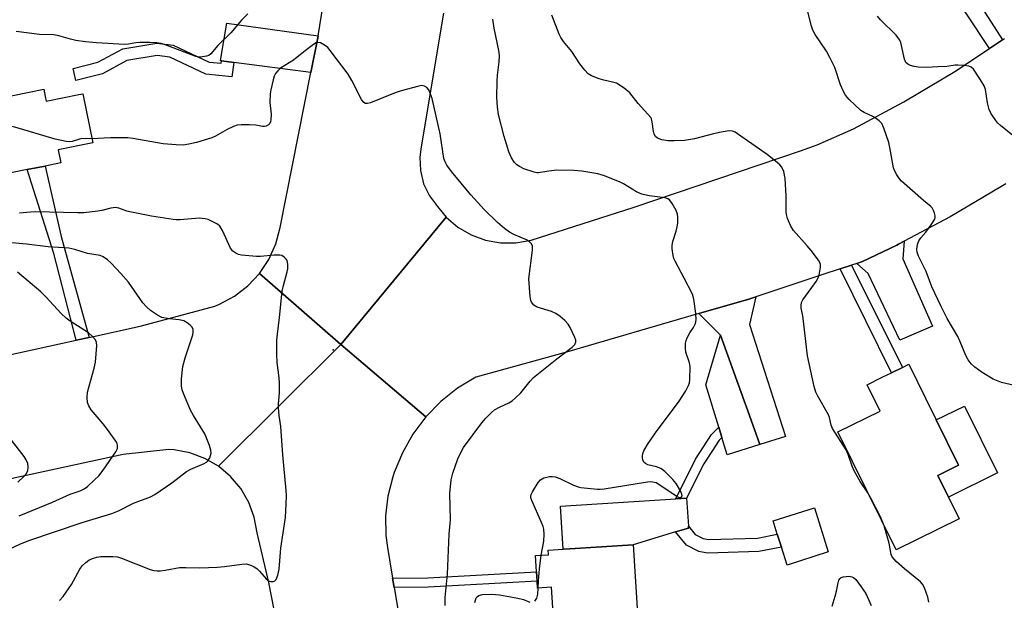
# Model space of a CAD drawing. Units: inches. Extents: x 1315758 to 1321758, y 477449 to 481450.
# Drawn here: x 1316191 to 1316475, y 477963 to 478130 of the extents above; entities that cross this region are included whole.
import ezdxf

# ---------------------------------------------------------------- set-up
doc = ezdxf.new("R2010")
doc.units = ezdxf.units.IN
doc.header["$MEASUREMENT"] = 0
for name, color, linetype in [('BLDG-Footprint', 5, 'Continuous'), ('CULTRL-Pad', 6, 'Continuous'), ('ELEV-Spot Elevation', 7, 'Continuous'), ('TRANS-Driveway', 251, 'Continuous'), ('TRANS-Non Street Sidewalk', 7, 'Continuous'), ('TRANS-Road', 130, 'Continuous'), ('Undefined', 1, 'Continuous')]:
    doc.layers.add(name, color=color, linetype=linetype)

msp = doc.modelspace()

# ---------------------------------------------------------------- linework, layer by layer
at = {"layer": 'BLDG-Footprint'}
for points, elevation in [([(1316198.73, 478108.13), (1316199, 478106.83), (1316208.41, 478108.73), (1316209.56, 478108.97), (1316212.42, 478094.78), (1316202.44, 478092.77), (1316203.2, 478089.03), (1316198.68, 478088.11), (1316193.51, 478087.07), (1316179.75, 478084.29), (1316175.44, 478105.66), (1316175.65, 478105.7), (1316198.3, 478110.28)], 127.87), ([(1316462.05, 477986.44), (1316443.86, 477977.47), (1316427.11, 478011.46), (1316439.33, 478017.48), (1316435.59, 478025.08), (1316440.11, 478027.31), (1316442.6, 478028.54), (1316445.69, 478030.06), (1316447.56, 478030.98), (1316452.4, 478021.16), (1316455.46, 478014.95), (1316461.88, 478001.92), (1316455.88, 477998.96), (1316458.96, 477992.7)], 131.92), ([(1316424.36, 477976.87), (1316412.47, 477973.11), (1316410.85, 477978.22), (1316409.66, 477981.97), (1316408.44, 477985.83), (1316420.33, 477989.59)], 130.6), ([(1316368.09, 477978.97), (1316369.84, 477951.52), (1316345.67, 477949.98), (1316344.8, 477963.79), (1316344.61, 477966.71), (1316340.59, 477966.45), (1316340.47, 477968.45), (1316340.29, 477971.15), (1316339.99, 477975.86), (1316343.73, 477976.09), (1316343.64, 477977.41), (1316347.98, 477977.69), (1316349.89, 477977.81)], 130.65)]:
    msp.add_lwpolyline(points, close=True, dxfattribs=dict(at, elevation=elevation))
at = {"layer": 'CULTRL-Pad'}
for points in [[(1316473.06, 477999.64), (1316458.96, 477992.7), (1316455.88, 477998.96), (1316461.88, 478001.92), (1316455.46, 478014.95), (1316463.55, 478018.94)], [(1316349.89, 477977.81), (1316347.98, 477977.69), (1316347.19, 477990.09), (1316380.41, 477992.2), (1316383.54, 477992.4), (1316384.06, 477984.31), (1316384.09, 477983.78), (1316380.34, 477982.65), (1316368.09, 477978.97)]]:
    msp.add_lwpolyline(points, close=True, dxfattribs=at)
at = {"layer": 'ELEV-Spot Elevation'}
msp.add_point((1316281.64, 478035.18, 126.08), dxfattribs=at)
at = {"layer": 'TRANS-Driveway'}
for points in [[(1316277.33, 478125.68), (1316277.23, 478125.09), (1316275.26, 478115.07), (1316253.04, 478117.98), (1316249.54, 478118.44), (1316249.19, 478118.49), (1316251.09, 478129.32)], [(1316432.56, 478060.04), (1316434.18, 478060.58), (1316444.06, 478065.32), (1316444.58, 478065.58), (1316446.17, 478066.42), (1316445.86, 478061.34), (1316454.35, 478041.93), (1316444.92, 478037.93), (1316435.88, 478057.17)], [(1316404.61, 478007.83), (1316401.14, 478017.54), (1316400.12, 478020.39), (1316393.33, 478039.4), (1316387.08, 478045.56), (1316401.45, 478049.74), (1316403.49, 478050.42), (1316401.62, 478042.45), (1316412.03, 478010.11)], [(1316404.61, 478007.83), (1316395.21, 478004.88), (1316393.69, 478009.89), (1316392.78, 478012.86), (1316389.08, 478025.02), (1316393.33, 478039.4), (1316400.12, 478020.39), (1316401.14, 478017.54)]]:
    msp.add_lwpolyline(points, close=True, dxfattribs=at)
at = {"layer": 'TRANS-Non Street Sidewalk'}
for points in [[(1316455.39, 478154.45), (1316456.63, 478152.5), (1316474.51, 478124.45), (1316470.8, 478121.99), (1316450.38, 478152.92), (1316447.52, 478158.13), (1316451.4, 478160.7)], [(1316249.54, 478118.44), (1316253.04, 478117.98), (1316252.52, 478113.86), (1316245.02, 478114.63), (1316234.62, 478119.49), (1316230.97, 478119.93), (1316222.21, 478118.53), (1316215.2, 478114.71), (1316207.54, 478112.73), (1316206.77, 478116.18), (1316213.9, 478118.03), (1316221.05, 478121.92), (1316230.9, 478123.5), (1316235.6, 478122.93), (1316245.97, 478118.09), (1316249.45, 478117.73)], [(1316211.4, 478038.72), (1316207.61, 478037.88), (1316201.18, 478062.91), (1316193.51, 478087.07), (1316198.68, 478088.11), (1316203.34, 478067.83)], [(1316427.77, 478058.46), (1316431.06, 478059.55), (1316445.69, 478030.06), (1316442.6, 478028.54)], [(1316393.69, 478009.89), (1316392.86, 478009.05), (1316388.45, 478002.28), (1316383.54, 477992.4), (1316380.41, 477992.2), (1316386.09, 478003.63), (1316390.73, 478010.76), (1316392.78, 478012.86)], [(1316388.3, 477980.73), (1316389.84, 477980.46), (1316403.95, 477980.86), (1316409.66, 477981.97), (1316410.85, 477978.22), (1316404.38, 477976.96), (1316389.55, 477976.54), (1316387.01, 477976.99), (1316383.51, 477978.83), (1316380.34, 477982.65), (1316384.09, 477983.78), (1316384.06, 477984.31), (1316386.03, 477981.93)], [(1316299.26, 477966.64), (1316298.81, 477969.34), (1316308.99, 477969.4), (1316340.29, 477971.15), (1316340.47, 477968.45), (1316309.08, 477966.69)]]:
    msp.add_lwpolyline(points, close=True, dxfattribs=at)
at = {"layer": 'TRANS-Road'}
for points in [[(1316313.52, 478132.22), (1316307.08, 478093.6), (1316306.67, 478090.65), (1316306.82, 478086.78), (1316307.76, 478083.01), (1316309.43, 478079.52), (1316311.78, 478076.43), (1316314.26, 478073.42), (1316283.91, 478036.65), (1316260.44, 478057.15), (1316263.14, 478061.21), (1316265.15, 478065.64), (1316266.42, 478070.35), (1316275.26, 478115.07), (1316277.23, 478125.09), (1316277.33, 478125.68), (1316282.4, 478156.66)], [(1316475.5, 478083.03), (1316474.06, 478082.08), (1316459.51, 478073.49), (1316446.17, 478066.42), (1316444.58, 478065.58), (1316444.06, 478065.32), (1316434.18, 478060.58), (1316432.56, 478060.04), (1316431.06, 478059.55), (1316427.77, 478058.46), (1316422.5, 478056.71), (1316403.49, 478050.42), (1316401.45, 478049.74), (1316387.08, 478045.56), (1316348.89, 478034.46), (1316322.78, 478027.28), (1316317.5, 478024.08), (1316312.67, 478020.24), (1316308.37, 478015.8), (1316283.91, 478036.65), (1316314.26, 478073.42), (1316317.61, 478070.52), (1316321.41, 478068.27), (1316325.56, 478066.72), (1316329.91, 478065.93), (1316334.34, 478065.93), (1316338.69, 478066.71), (1316368.43, 478076.24), (1316416.35, 478092.48), (1316421.13, 478094.27), (1316431.59, 478098.8), (1316446.08, 478106.59), (1316460.82, 478115.39), (1316470.8, 478121.99), (1316474.51, 478124.45), (1316475.15, 478124.87)], [(1316187.09, 478033.36), (1316207.61, 478037.88), (1316211.4, 478038.72), (1316226.48, 478042.04), (1316247.57, 478047.69), (1316248.98, 478048.27), (1316253.27, 478050.6), (1316257.12, 478053.58), (1316260.44, 478057.15), (1316283.91, 478036.65), (1316248.62, 478001.56), (1316244.67, 478003.86), (1316240.39, 478005.45), (1316235.89, 478006.28), (1316234.32, 478006.38), (1316221.14, 478004.98), (1316177.21, 477995.41)], [(1316267.12, 477947.88), (1316263.15, 477968.1), (1316259.74, 477982.39), (1316258.92, 477986.88), (1316257.34, 477991.17), (1316255.05, 477995.12), (1316252.11, 477998.62), (1316248.62, 478001.56), (1316283.91, 478036.65), (1316308.37, 478015.8), (1316304.67, 478010.86), (1316301.62, 478005.49), (1316299.29, 477999.77), (1316298.89, 477998.5), (1316297.44, 477992.99), (1316296.77, 477987.32), (1316296.89, 477981.62), (1316297.34, 477978.2), (1316298.81, 477969.34), (1316299.26, 477966.64), (1316301.54, 477952.9)]]:
    msp.add_lwpolyline(points, dxfattribs=at)
at = {"layer": 'Undefined'}
for points, elevation in [([(1316257.14, 478131.98), (1316255.23, 478130.14), (1316252.19, 478126.5), (1316248.42, 478122.87), (1316246.4, 478120.47), (1316245.84, 478120.02), (1316245.18, 478119.74), (1316243.5, 478119.52), (1316242.65, 478119.56), (1316242.11, 478119.68), (1316233.53, 478122.96), (1316232.11, 478123.4), (1316230.84, 478123.61), (1316228.87, 478123.72), (1316225.96, 478123.69), (1316224.8, 478123.6), (1316222.71, 478123.25), (1316221.55, 478123.19), (1316213.47, 478123.61), (1316210.34, 478123.92), (1316207.52, 478124.3), (1316205.98, 478124.68), (1316202.64, 478125.68), (1316201.22, 478125.94), (1316197.1, 478126.02), (1316190.32, 478126.91)], 130), ([(1316479.27, 478024.58), (1316474.27, 478025.76), (1316471.85, 478026.68), (1316468.65, 478028.61), (1316466.54, 478030.12), (1316465.48, 478031.06), (1316464.63, 478032.24), (1316463.95, 478033.52), (1316462.32, 478037.48), (1316461.63, 478038.98), (1316458.65, 478044.13), (1316456.75, 478047.81), (1316454.16, 478053.34), (1316452.54, 478057.7), (1316450.33, 478062.18), (1316449.92, 478063.25), (1316449.83, 478064.09), (1316449.92, 478064.94), (1316450.12, 478065.78), (1316450.42, 478066.54), (1316450.98, 478067.37), (1316452.41, 478069.07), (1316453.97, 478071.14), (1316455.02, 478072.78), (1316455.17, 478073.27), (1316455.16, 478073.78), (1316454.97, 478074.56), (1316454.66, 478075.33), (1316454.24, 478076.03), (1316453.85, 478076.46), (1316451.81, 478078.16), (1316445.44, 478083.75), (1316444.86, 478084.39), (1316444.08, 478085.56), (1316443.43, 478086.79), (1316443.16, 478087.61), (1316442.1, 478093.48), (1316441.75, 478094.91), (1316440.4, 478099.06), (1316439.79, 478100.34), (1316439.01, 478101.17), (1316437.85, 478102.04), (1316437.15, 478102.42), (1316434.7, 478103.5), (1316433.73, 478104.11), (1316430.37, 478107.26), (1316429.27, 478108.58), (1316428.72, 478109.6), (1316427.89, 478111.48), (1316426.2, 478116.47), (1316424.82, 478119.41), (1316423.83, 478121.21), (1316420.6, 478126.06), (1316419.89, 478127.31), (1316419.45, 478128.67), (1316418.1, 478134.18)], 134), ([(1316341.66, 477975.96), (1316342.34, 477979.94), (1316342.48, 477981.98), (1316342.41, 477983.42), (1316342.18, 477984.24), (1316341.75, 477985.32), (1316338.92, 477991.66), (1316338.68, 477992.44), (1316338.64, 477992.96), (1316338.74, 477993.46), (1316339.08, 477994.21), (1316340.72, 477996.89), (1316341.45, 477997.71), (1316342.4, 477998.22), (1316344, 477998.66), (1316344.83, 477998.66), (1316345.67, 477998.52), (1316347.03, 477998.06), (1316350.96, 477996.17), (1316352.3, 477995.63), (1316353.08, 477995.46), (1316357.83, 477994.93), (1316358.66, 477994.94), (1316359.81, 477995.07), (1316372.23, 477997.13), (1316373.03, 477997.18), (1316373.79, 477997.12), (1316374.76, 477996.86), (1316375.53, 477996.46), (1316380.8, 477992.83), (1316381.22, 477992.64), (1316381.63, 477992.56), (1316381.82, 477992.59), (1316382.08, 477992.76), (1316382.2, 477993.05), (1316382.15, 477993.5), (1316381.73, 477994.53), (1316380.52, 477996.62), (1316379.58, 477997.75), (1316377.27, 478000.03), (1316376.14, 478000.92), (1316374.85, 478001.44), (1316372.36, 478001.99), (1316371.64, 478002.35), (1316371.3, 478002.69), (1316370.96, 478003.33), (1316370.78, 478004.05), (1316370.77, 478004.55), (1316370.93, 478005.3), (1316371.22, 478006.04), (1316372.29, 478007.81), (1316374.61, 478011.24), (1316381.36, 478020.38), (1316383.27, 478023.32), (1316384.1, 478024.83), (1316384.33, 478025.65), (1316384.43, 478026.5), (1316384.58, 478030.29), (1316384.38, 478031.42), (1316383.34, 478034.49), (1316383.21, 478035.62), (1316383.22, 478037.05), (1316383.36, 478037.87), (1316383.66, 478038.63), (1316384.5, 478040.08), (1316385.53, 478041.62), (1316386.1, 478042.77), (1316386.28, 478043.82), (1316386.14, 478045.59), (1316385.58, 478049.75), (1316385.19, 478051.14), (1316382.87, 478055.77), (1316380.21, 478060.67), (1316379.87, 478061.48), (1316379.65, 478062.28), (1316379.35, 478064.21), (1316379.33, 478065.31), (1316379.57, 478066.39), (1316380.55, 478069.38), (1316380.85, 478070.54), (1316380.98, 478071.69), (1316380.98, 478073.4), (1316380.86, 478074.24), (1316380.47, 478075.29), (1316379.39, 478077.31), (1316378.59, 478078.4), (1316378.16, 478078.69), (1316377.37, 478078.93), (1316372.7, 478079.48), (1316370.6, 478079.96), (1316369.07, 478080.7), (1316365.38, 478082.94), (1316364.37, 478083.47), (1316359.86, 478085.29), (1316357.92, 478085.83), (1316353.37, 478086.67), (1316351.07, 478086.85), (1316346.16, 478086.88), (1316343.84, 478086.64), (1316340.86, 478086.2), (1316340.39, 478086.18), (1316339.58, 478086.32), (1316336.62, 478087.35), (1316335.33, 478087.97), (1316334.61, 478088.48), (1316333.97, 478089.09), (1316333.09, 478090.47), (1316332.28, 478092.24), (1316330.92, 478096.61), (1316329.35, 478102.94), (1316329, 478105.08), (1316328.84, 478108.01), (1316328.91, 478112.6), (1316329.04, 478114.3), (1316329.56, 478118.12), (1316329.63, 478119.96), (1316329.41, 478121.43), (1316328.05, 478127.87), (1316327.65, 478130.41)], 130), ([(1316435.75, 477993.94), (1316433.55, 477997.22), (1316431.85, 478000.24), (1316431.23, 478001.58), (1316430.07, 478004.98), (1316429.48, 478006.35), (1316425.61, 478012.48), (1316425.22, 478013.44), (1316424.7, 478015.64), (1316424.42, 478016.43), (1316421.2, 478021.94), (1316420.77, 478022.96), (1316420.26, 478024.57), (1316418.4, 478033.41), (1316417.35, 478042.55), (1316417.01, 478044.89), (1316416.56, 478047.12), (1316416.49, 478047.95), (1316416.62, 478048.76), (1316416.98, 478049.52), (1316419.63, 478053.08), (1316420.81, 478054.82), (1316421.41, 478055.84), (1316421.7, 478056.65), (1316421.94, 478057.78), (1316422.08, 478058.92), (1316422.07, 478059.75), (1316421.93, 478060.27), (1316421.53, 478061), (1316419.41, 478063.77), (1316418.3, 478065.13), (1316414.35, 478069.53), (1316413.6, 478070.81), (1316412.63, 478073), (1316412.27, 478074.12), (1316412.17, 478074.94), (1316412.17, 478079.53), (1316411.92, 478084.56), (1316411.5, 478086.51), (1316410.95, 478087.77), (1316410.4, 478088.43), (1316409.74, 478089.03), (1316406.71, 478091.48), (1316401.07, 478095.35), (1316398.22, 478097.4), (1316397.49, 478097.86), (1316396.77, 478098.15), (1316395.77, 478098.22), (1316393.51, 478097.86), (1316391.24, 478097.37), (1316385.77, 478095.95), (1316382.9, 478095.45), (1316379.9, 478095.34), (1316378.1, 478095.36), (1316376.43, 478095.67), (1316375.17, 478096.14), (1316374.6, 478096.62), (1316374.22, 478097.26), (1316374.03, 478098.06), (1316373.65, 478100.9), (1316373.4, 478101.71), (1316373.17, 478102.13), (1316369.55, 478106.16), (1316367.17, 478109.23), (1316365.54, 478110.52), (1316363.29, 478111.95), (1316362.21, 478112.33), (1316359.69, 478112.87), (1316358.3, 478113.29), (1316356.12, 478114.11), (1316355.16, 478114.7), (1316354.18, 478115.72), (1316352.73, 478117.53), (1316350.5, 478121.1), (1316348.07, 478124.01), (1316347.31, 478125.12), (1316346.78, 478126.09), (1316344.67, 478131.62)], 132), ([(1316477.54, 478096.9), (1316473.97, 478099.8), (1316473.15, 478100.6), (1316472.42, 478101.5), (1316471.28, 478103.16), (1316470.75, 478104.44), (1316470.25, 478106.33), (1316469.6, 478110.13), (1316469.24, 478111.23), (1316468.23, 478112.96), (1316466.15, 478116.06), (1316465.56, 478116.59), (1316464.82, 478116.88), (1316463.43, 478117.1), (1316461.72, 478117.22), (1316460.88, 478117.19), (1316458.52, 478116.77), (1316455.91, 478116.75), (1316452.78, 478116.55), (1316450.2, 478116.6), (1316449.08, 478116.79), (1316448.01, 478117.13), (1316447.27, 478117.48), (1316446.72, 478117.95), (1316446.29, 478118.89), (1316445.47, 478122.89), (1316445.23, 478123.72), (1316444.94, 478124.38), (1316443.88, 478125.88), (1316439.41, 478130.26), (1316438.49, 478131.3)], 136), ([(1316313.96, 477961.43), (1316313.99, 477963.75), (1316314.66, 477970.45), (1316315.1, 477982), (1316315.49, 477986.16), (1316315.35, 477993.74), (1316315.72, 477997.7), (1316316.13, 477999.61), (1316317.61, 478003.71), (1316318.46, 478005.52), (1316319.27, 478007.02), (1316324.54, 478014.06), (1316325.67, 478015.4), (1316327.33, 478017.07), (1316328.22, 478017.8), (1316329.61, 478018.6), (1316332.28, 478019.87), (1316333.26, 478020.48), (1316334.17, 478021.18), (1316335.72, 478022.71), (1316338.45, 478026.09), (1316339.4, 478027.13), (1316346.09, 478032.5), (1316350.59, 478035.9), (1316351.36, 478036.7), (1316351.62, 478037.41), (1316351.58, 478037.91), (1316351.34, 478038.69), (1316350.01, 478041.58), (1316349.43, 478042.55), (1316348.42, 478043.62), (1316347.08, 478044.79), (1316345.89, 478045.64), (1316344.58, 478046.17), (1316340.44, 478047.48), (1316339.51, 478048.05), (1316338.86, 478048.85), (1316338.67, 478049.37), (1316338.48, 478050.53), (1316338.11, 478055.61), (1316339.08, 478063.88), (1316339.08, 478065.01), (1316338.83, 478065.72), (1316338.29, 478066.26), (1316337.37, 478066.86), (1316333.77, 478068.36), (1316332.49, 478069.06), (1316331.07, 478070.07), (1316329.02, 478071.83), (1316325.24, 478075.56), (1316321.32, 478079.79), (1316315.8, 478086.53), (1316314.4, 478088.4), (1316313.94, 478089.29), (1316313.62, 478090.3), (1316312.52, 478097.44), (1316310.2, 478107.57), (1316309.68, 478109.14), (1316309.21, 478110.08), (1316308.65, 478110.72), (1316307.97, 478111.18), (1316307.2, 478111.3), (1316306.37, 478111.18), (1316301.25, 478109.78), (1316299.58, 478109.2), (1316292.41, 478106.33), (1316291.6, 478106.11), (1316290.87, 478106.16), (1316290.3, 478106.61), (1316289.84, 478107.3), (1316287.06, 478112.8), (1316286.05, 478114.55), (1316280.85, 478121.37), (1316280.11, 478122.25), (1316279.23, 478122.95), (1316278, 478123.58), (1316277.27, 478123.71), (1316276.78, 478123.58), (1316276.06, 478123.17), (1316273.22, 478121.02), (1316270.23, 478118.62), (1316266.52, 478116.33), (1316265.7, 478115.59), (1316265.08, 478114.74), (1316264.72, 478114.01), (1316264.39, 478112.92), (1316263.75, 478110.1), (1316263.56, 478108.97), (1316263.45, 478106.4), (1316263.8, 478103.11), (1316263.71, 478101.39), (1316263.6, 478100.86), (1316263.39, 478100.39), (1316263.06, 478100.01), (1316262.4, 478099.63), (1316261.9, 478099.53), (1316261.35, 478099.54), (1316259.37, 478099.85), (1316257.59, 478099.97), (1316255.22, 478100), (1316254.07, 478099.88), (1316252.98, 478099.52), (1316251.14, 478098.67), (1316247.74, 478096.71), (1316246.7, 478096.26), (1316242.3, 478094.86), (1316240.09, 478094.37), (1316238.44, 478094.14), (1316236.43, 478094.18), (1316232.67, 478094.52), (1316223.99, 478096.09), (1316222.52, 478096.28), (1316217.54, 478096.24), (1316212.19, 478095.91)], 128), ([(1316212.19, 478095.91), (1316209.31, 478096.04), (1316208.6, 478095.9), (1316206.46, 478095.16), (1316205.63, 478095.09), (1316204.78, 478095.2), (1316201.62, 478095.9), (1316189.95, 478099.35), (1316179.39, 478101.51), (1316176.11, 478102.33)], 128), ([(1316202.79, 477962.89), (1316203.92, 477964.07), (1316206.27, 477967.48), (1316208.65, 477971.88), (1316209.32, 477972.83), (1316210.39, 477973.84), (1316211.33, 477974.54), (1316212.32, 477975), (1316213.61, 477975.37), (1316214.71, 477975.52), (1316216.15, 477975.57), (1316218.17, 477975.57), (1316219.59, 477975.44), (1316220.65, 477975.1), (1316228.91, 477971.84), (1316230.05, 477971.53), (1316230.94, 477971.43), (1316231.82, 477971.45), (1316233.3, 477971.62), (1316237.42, 477972.38), (1316239.19, 477972.42), (1316243.25, 477972.26), (1316248.3, 477972.49), (1316250.37, 477972.67), (1316255.34, 477973.4), (1316256.74, 477973.43), (1316258.13, 477972.98), (1316258.93, 477972.59), (1316259.67, 477972.11), (1316260.49, 477971.32), (1316262.41, 477969.15), (1316263.26, 477968.48), (1316263.73, 477968.32), (1316264.49, 477968.36), (1316264.92, 477968.57), (1316265.24, 477968.94), (1316265.76, 477970.21), (1316266.16, 477971.92), (1316266.63, 477978.01), (1316267.97, 477986.83), (1316268.17, 477990.7), (1316268.24, 477993.09), (1316268.18, 477994.55), (1316267.14, 478004.84), (1316266.59, 478013.08), (1316266.16, 478016.23), (1316265.94, 478018.46), (1316265.93, 478019.58), (1316266.24, 478022.74), (1316266.27, 478025.58), (1316266.15, 478027.04), (1316265.53, 478031.49), (1316265.46, 478033.82), (1316265.5, 478037.89), (1316265.62, 478039.62), (1316266.24, 478044.48), (1316267.03, 478052.01), (1316267.38, 478053.68), (1316268.46, 478057.61), (1316268.63, 478058.48), (1316268.63, 478059.82), (1316268.42, 478060.84), (1316268.18, 478061.3), (1316267.6, 478061.89), (1316266.88, 478062.31), (1316266.36, 478062.43), (1316264.65, 478062.44), (1316260.72, 478062.07), (1316259.58, 478062.06), (1316255.25, 478062.44), (1316254.42, 478062.63), (1316253.66, 478062.95), (1316252.76, 478063.55), (1316252.08, 478064.43), (1316249.76, 478069.56), (1316249.34, 478070.32), (1316249, 478070.77), (1316248.33, 478071.31), (1316247.04, 478072.04), (1316245.68, 478072.66), (1316244.82, 478072.89), (1316243.05, 478073.04), (1316237.59, 478072.6), (1316236.48, 478072.59), (1316235.61, 478072.67), (1316229.34, 478073.71), (1316223.62, 478074.77), (1316222.23, 478075.14), (1316219.94, 478076), (1316218.96, 478076.16), (1316217.62, 478076.01), (1316215.04, 478075.3), (1316213.89, 478075.06), (1316209.83, 478074.6), (1316208.09, 478074.59), (1316195.83, 478074.92), (1316194.47, 478074.86), (1316191.32, 478074.5)], 126), ([(1316183.36, 477975.38), (1316191.38, 477979.12), (1316194.01, 477980.19), (1316209.38, 477985.37), (1316217.96, 477987.99), (1316219.87, 477988.69), (1316224.15, 477990.91), (1316229.04, 477992.79), (1316230.35, 477993.4), (1316235.23, 477996.77), (1316239.42, 478000.05), (1316240.67, 478000.72), (1316244.54, 478002.4), (1316245.21, 478002.79), (1316245.59, 478003.11), (1316246.15, 478004.03), (1316246.53, 478005.34), (1316246.48, 478006.17), (1316246.05, 478007.59), (1316244.7, 478010.92), (1316241.42, 478016.21), (1316240.56, 478017.75), (1316238.56, 478022.58), (1316238.21, 478023.65), (1316238.01, 478024.69), (1316238.03, 478026.73), (1316238.38, 478030.29), (1316239.08, 478032.82), (1316241.21, 478039.48), (1316241.38, 478040.29), (1316241.34, 478041.03), (1316241.05, 478041.68), (1316240.5, 478042.26), (1316239.62, 478042.93), (1316238.65, 478043.46), (1316237.35, 478043.83), (1316234.49, 478044.04), (1316232.31, 478044.5), (1316231.08, 478045.08), (1316229.07, 478046.51), (1316227.89, 478047.53), (1316226.8, 478048.71), (1316222.7, 478054.6), (1316220.52, 478057.13), (1316217.74, 478060.1), (1316216.65, 478061.11), (1316215.45, 478061.96), (1316214.54, 478062.29), (1316210.94, 478062.91), (1316207.22, 478064.05), (1316205.5, 478064.44), (1316199.52, 478064.86), (1316193.34, 478065.57), (1316187.02, 478066.17)], 124), ([(1316191.2, 477987.31), (1316200.85, 477991.22), (1316205.86, 477993.52), (1316208.75, 477994.51), (1316209.96, 477995.08), (1316210.87, 477995.74), (1316212.96, 477997.65), (1316214.16, 477998.86), (1316215.45, 478000.42), (1316219.1, 478005.71), (1316219.52, 478006.74), (1316219.56, 478007.56), (1316219.43, 478008.09), (1316219.03, 478008.83), (1316216.63, 478012.16), (1316215.37, 478013.78), (1316211.91, 478017.86), (1316211.24, 478018.99), (1316210.88, 478019.99), (1316210.76, 478021.44), (1316210.91, 478022.9), (1316212.82, 478029.82), (1316213.16, 478031.55), (1316213.55, 478036.42), (1316213.48, 478037.24), (1316213.17, 478037.98), (1316212.28, 478039.07), (1316211.21, 478040.04), (1316205.95, 478043.42), (1316204.77, 478044.28), (1316203.34, 478045.62), (1316198.9, 478050.45), (1316197.44, 478051.89), (1316190.73, 478057.54)], 122), ([(1316190.8, 477997.03), (1316192.59, 477998.59), (1316193.36, 477999.45), (1316193.75, 478000.31), (1316193.85, 478001.31), (1316193.7, 478002.36), (1316193.27, 478003.42), (1316192.61, 478004.4), (1316189.01, 478009.11)], 120), ([(1316440.42, 477984.45), (1316439.36, 477986.99), (1316436.59, 477992.42), (1316435.75, 477993.94)], 132), ([(1316453.29, 477962.43), (1316453, 477963.83), (1316452.04, 477966.58), (1316451.52, 477967.59), (1316450.94, 477968.23), (1316446.31, 477971.97), (1316443.92, 477974.15), (1316442.78, 477975.43), (1316442.46, 477976.15), (1316441.87, 477979.39), (1316440.42, 477984.45)], 132), ([(1316340.74, 477966.46), (1316340.82, 477968.53), (1316341.12, 477971.98), (1316341.66, 477975.96)], 130), ([(1316425.46, 477961.26), (1316426.33, 477964.09), (1316426.72, 477965.53), (1316427.17, 477968.02), (1316427.4, 477968.77), (1316427.74, 477969.27), (1316428.1, 477969.51), (1316428.62, 477969.68), (1316429.47, 477969.81), (1316430.35, 477969.85), (1316431.18, 477969.75), (1316431.66, 477969.53), (1316432.25, 477968.97), (1316433.81, 477966.83), (1316435.12, 477964.87), (1316436.7, 477961.42)], 132), ([(1316322.49, 477962.32), (1316322.93, 477963.64), (1316323.23, 477964.07), (1316323.62, 477964.36), (1316324.67, 477964.59), (1316327.31, 477964.69), (1316328.49, 477964.66), (1316329.65, 477964.52), (1316334.87, 477963.59), (1316336.57, 477963.17), (1316338.32, 477962.42)], 130), ([(1316339.81, 477962.7), (1316340.33, 477963.59), (1316340.62, 477964.68), (1316340.74, 477966.46)], 130)]:
    msp.add_lwpolyline(points, dxfattribs=dict(at, elevation=elevation))

doc.saveas('drawing.dxf')
